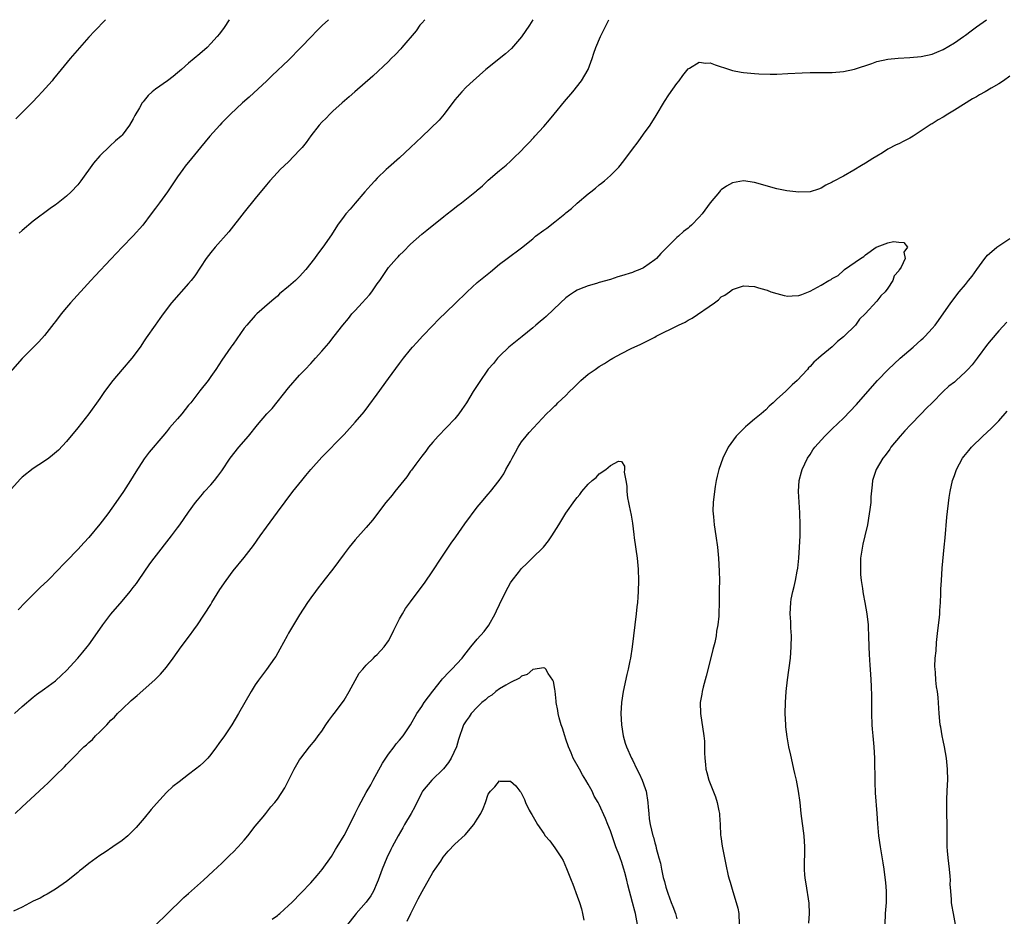
# Model space of a CAD drawing. Units: inches. Extents: x 2574000 to 2577000, y 1554000 to 1557000.
# Drawn here: x 2575341 to 2575518, y 1556838 to 1557000 of the extents above; entities that cross this region are included whole.
import ezdxf

# ---------------------------------------------------------------- set-up
doc = ezdxf.new("R2010")
doc.units = ezdxf.units.IN
doc.header["$MEASUREMENT"] = 0
doc.layers.add('LD25741554_10ft', color=62, linetype='Continuous')

msp = doc.modelspace()

# ---------------------------------------------------------------- linework, layer by layer
at = {"layer": 'LD25741554_10ft'}
for points, elevation in [([(2575396.21, 1557000), (2575395.06, 1556998.94), (2575394.04, 1556997.96), (2575393.15, 1556997), (2575391.23, 1556995), (2575389, 1556992.73), (2575386.08, 1556989.92), (2575385.06, 1556989), (2575381.93, 1556986.07), (2575380.71, 1556985), (2575378.55, 1556983), (2575377, 1556981.42), (2575376.61, 1556981), (2575374.84, 1556979), (2575373.15, 1556977), (2575371.5, 1556975), (2575370.39, 1556973.61), (2575369.93, 1556973), (2575369, 1556971.69), (2575367.17, 1556969), (2575365.74, 1556967), (2575365, 1556966.04), (2575364.26, 1556965), (2575362.73, 1556963), (2575361, 1556961.05), (2575359.02, 1556959), (2575357, 1556956.84), (2575354.14, 1556953.86), (2575353.34, 1556953), (2575349.73, 1556949), (2575349, 1556948.16), (2575348.04, 1556947), (2575347, 1556945.66), (2575346.73, 1556945.27), (2575345, 1556943.12), (2575344.02, 1556941.98), (2575343.01, 1556941), (2575341, 1556938.94), (2575337.53, 1556935)], 7380), ([(2575413.59, 1557000), (2575413, 1556999.36), (2575412.69, 1556999), (2575411.99, 1556998.01), (2575409.43, 1556995), (2575409.24, 1556994.76), (2575408.27, 1556993.73), (2575407.48, 1556993), (2575407, 1556992.49), (2575404.18, 1556989.82), (2575400.94, 1556987), (2575399.92, 1556986.08), (2575398.66, 1556985), (2575397, 1556983.51), (2575396.46, 1556983), (2575395.76, 1556982.24), (2575395, 1556981.53), (2575394.53, 1556981), (2575393, 1556979.07), (2575392.15, 1556977.85), (2575391.46, 1556977), (2575391, 1556976.48), (2575389, 1556974.42), (2575387.49, 1556973), (2575387, 1556972.49), (2575385.62, 1556971), (2575385, 1556970.27), (2575383, 1556967.81), (2575381, 1556965.3), (2575378.23, 1556961.77), (2575375.77, 1556959), (2575375, 1556958.08), (2575374.18, 1556957), (2575372.12, 1556953.88), (2575371.44, 1556953), (2575371, 1556952.49), (2575367.92, 1556949), (2575366.38, 1556947), (2575365.8, 1556946.2), (2575364.94, 1556945), (2575363.33, 1556942.67), (2575363, 1556942.14), (2575362.24, 1556941), (2575360.77, 1556939), (2575359, 1556936.97), (2575357.35, 1556935), (2575355.84, 1556933), (2575355, 1556931.78), (2575353, 1556929.03), (2575351, 1556926.45), (2575349, 1556924.04), (2575347.53, 1556922.47), (2575346.47, 1556921.53), (2575345.77, 1556921), (2575345, 1556920.45), (2575343, 1556919.15), (2575341, 1556917.59), (2575340.69, 1556917.31), (2575339, 1556915.45)], 7370), ([(2575339.61, 1556875), (2575341, 1556876.28), (2575343, 1556877.99), (2575343.56, 1556878.44), (2575345, 1556879.45), (2575347, 1556880.9), (2575348.1, 1556881.9), (2575349, 1556882.77), (2575351.04, 1556885), (2575351.94, 1556886.06), (2575352.7, 1556887), (2575353, 1556887.39), (2575354.17, 1556889), (2575355.54, 1556891), (2575357, 1556892.94), (2575359, 1556895.28), (2575360.44, 1556897), (2575361, 1556897.69), (2575361.57, 1556898.43), (2575361.98, 1556899), (2575364.03, 1556901.97), (2575364.78, 1556903), (2575367.91, 1556907), (2575369, 1556908.49), (2575369.39, 1556909), (2575371, 1556911.3), (2575372.25, 1556913), (2575372.57, 1556913.43), (2575373.47, 1556914.53), (2575373.87, 1556915), (2575375, 1556916.24), (2575375.64, 1556917), (2575376.24, 1556917.76), (2575377, 1556918.76), (2575378.48, 1556921), (2575380.05, 1556923), (2575381.76, 1556925), (2575383.42, 1556927), (2575385.11, 1556929), (2575386.02, 1556929.98), (2575389, 1556933.71), (2575391, 1556935.96), (2575392, 1556937), (2575393, 1556938.09), (2575393.87, 1556939), (2575395, 1556940.28), (2575396.25, 1556941.75), (2575397.21, 1556943), (2575398.78, 1556945), (2575399.8, 1556946.2), (2575400.43, 1556947), (2575401, 1556947.61), (2575402.25, 1556949), (2575403.58, 1556950.42), (2575404.04, 1556951), (2575405, 1556952.4), (2575405.44, 1556953), (2575406.75, 1556955), (2575407, 1556955.34), (2575408.45, 1556957), (2575408.73, 1556957.27), (2575409, 1556957.57), (2575409.74, 1556958.26), (2575411, 1556959.54), (2575413, 1556961.35), (2575413.91, 1556962.09), (2575417, 1556964.56), (2575417.58, 1556965), (2575418.36, 1556965.64), (2575419.49, 1556966.51), (2575420.16, 1556967), (2575422.85, 1556969.15), (2575423, 1556969.29), (2575423.93, 1556970.07), (2575425, 1556971.12), (2575427, 1556972.84), (2575428.21, 1556973.79), (2575429, 1556974.51), (2575429.49, 1556975), (2575431, 1556976.44), (2575431.49, 1556977), (2575432.24, 1556977.76), (2575433.21, 1556978.79), (2575433.39, 1556979), (2575435, 1556980.75), (2575436.06, 1556981.94), (2575436.89, 1556983), (2575438.73, 1556985.27), (2575440.22, 1556987), (2575441.82, 1556989), (2575443, 1556991), (2575443.73, 1556993), (2575444.03, 1556993.97), (2575444.39, 1556995), (2575445.23, 1556997), (2575446.24, 1556999), (2575446.74, 1557000)], 7350), ([(2575339.74, 1556857), (2575341, 1556858.21), (2575344.04, 1556861), (2575345, 1556861.93), (2575345.57, 1556862.43), (2575347, 1556863.86), (2575348.6, 1556865.4), (2575349, 1556865.84), (2575349.59, 1556866.41), (2575350.13, 1556867), (2575352.12, 1556869), (2575352.6, 1556869.4), (2575353, 1556869.8), (2575353.64, 1556870.36), (2575354.23, 1556871), (2575355, 1556871.73), (2575356.23, 1556873), (2575356.63, 1556873.37), (2575357, 1556873.79), (2575357.62, 1556874.38), (2575358.18, 1556875), (2575359, 1556875.81), (2575360.66, 1556877.34), (2575361, 1556877.68), (2575361.72, 1556878.28), (2575364.89, 1556881.11), (2575365.9, 1556882.1), (2575367, 1556883.39), (2575368.22, 1556885), (2575369.67, 1556887), (2575371.16, 1556889), (2575371.93, 1556890.07), (2575372.62, 1556891), (2575375, 1556894.67), (2575375.19, 1556895), (2575376.64, 1556897.36), (2575377.73, 1556899), (2575379, 1556900.74), (2575381, 1556903.13), (2575382.69, 1556905.31), (2575383.9, 1556907), (2575385, 1556908.58), (2575387, 1556911.31), (2575389.79, 1556915), (2575391.39, 1556917), (2575392.11, 1556917.89), (2575393.03, 1556918.97), (2575395, 1556921.18), (2575399, 1556925.28), (2575401, 1556927.49), (2575402.61, 1556929.39), (2575403.49, 1556930.51), (2575405, 1556932.53), (2575407, 1556935.36), (2575409, 1556938.07), (2575409.72, 1556939), (2575411, 1556940.59), (2575411.34, 1556941), (2575412.13, 1556941.87), (2575413.15, 1556943), (2575415, 1556944.92), (2575416.03, 1556945.97), (2575419, 1556948.8), (2575421.17, 1556951), (2575423, 1556952.64), (2575425.4, 1556954.6), (2575427, 1556955.95), (2575428.4, 1556957), (2575431, 1556958.9), (2575433, 1556960.54), (2575433.52, 1556961), (2575435, 1556962.1), (2575435.53, 1556962.47), (2575437, 1556963.6), (2575438.77, 1556965), (2575439, 1556965.21), (2575439.98, 1556966.02), (2575441, 1556966.95), (2575443, 1556968.62), (2575443.51, 1556969), (2575444.32, 1556969.68), (2575445, 1556970.27), (2575445.43, 1556970.57), (2575445.97, 1556971), (2575447, 1556971.95), (2575448.08, 1556973), (2575448.54, 1556973.46), (2575449.43, 1556974.57), (2575451, 1556976.65), (2575451.99, 1556978.01), (2575453, 1556979.36), (2575454.15, 1556981), (2575455.25, 1556982.75), (2575456.74, 1556985.26), (2575457.53, 1556986.47), (2575459, 1556988.53), (2575459.38, 1556989), (2575460.06, 1556989.94), (2575461, 1556991.12), (2575461.26, 1556991.26), (2575463, 1556992.34), (2575464.19, 1556992.19), (2575465, 1556992.22), (2575465.87, 1556991.87), (2575467, 1556991.53), (2575467.37, 1556991.37), (2575469, 1556990.85), (2575470.56, 1556990.56), (2575471, 1556990.49), (2575473, 1556990.31), (2575473.74, 1556990.26), (2575475.82, 1556990.18), (2575477, 1556990.19), (2575479, 1556990.3), (2575481.55, 1556990.45), (2575483, 1556990.5), (2575487, 1556990.49), (2575489, 1556990.65), (2575491, 1556991.09), (2575494.14, 1556992.14), (2575495, 1556992.45), (2575497, 1556992.91), (2575498.9, 1556993.1), (2575501, 1556993.2), (2575503, 1556993.37), (2575505, 1556993.8), (2575505.83, 1556994.17), (2575507, 1556994.63), (2575509, 1556995.85), (2575510.67, 1556997), (2575511, 1556997.23), (2575512.01, 1556997.99), (2575513, 1556998.7), (2575514.77, 1557000)], 7340), ([(2575355.99, 1557000), (2575354.04, 1556997.96), (2575353, 1556996.85), (2575349.66, 1556993), (2575348.01, 1556991), (2575346.67, 1556989.33), (2575346.38, 1556989), (2575344.6, 1556987), (2575343.83, 1556986.17), (2575342.84, 1556985.16), (2575341, 1556983.29), (2575339.85, 1556982.15)], 7400), ([(2575433.01, 1557000), (2575433, 1556999.98), (2575432.41, 1556999), (2575431, 1556996.94), (2575429.17, 1556994.83), (2575428.13, 1556993.87), (2575424.58, 1556991), (2575422.29, 1556989), (2575421, 1556987.82), (2575420.21, 1556987), (2575419, 1556985.55), (2575417.04, 1556982.96), (2575416.12, 1556981.88), (2575413, 1556978.91), (2575411, 1556976.96), (2575409, 1556975.13), (2575407, 1556973.39), (2575406.57, 1556973), (2575405, 1556971.47), (2575404.54, 1556971), (2575403.82, 1556970.18), (2575402.76, 1556969), (2575401, 1556966.97), (2575400.11, 1556965.89), (2575399.33, 1556965), (2575399, 1556964.58), (2575397.85, 1556963), (2575396.76, 1556961.24), (2575395.16, 1556959), (2575394.21, 1556957.79), (2575393.65, 1556957), (2575392.14, 1556955), (2575391, 1556953.72), (2575390.25, 1556953), (2575389, 1556951.92), (2575387.4, 1556950.6), (2575387, 1556950.22), (2575386.33, 1556949.67), (2575385.54, 1556949), (2575383.29, 1556947), (2575383, 1556946.71), (2575381.46, 1556945), (2575381, 1556944.42), (2575379, 1556941.58), (2575378.77, 1556941.23), (2575378.6, 1556941), (2575377, 1556938.67), (2575375.9, 1556937), (2575375, 1556935.75), (2575374.49, 1556935), (2575373, 1556933.15), (2575371.37, 1556931), (2575371, 1556930.55), (2575369.78, 1556929), (2575369, 1556928.09), (2575368.02, 1556927), (2575367.55, 1556926.45), (2575367, 1556925.77), (2575366.32, 1556925), (2575363.88, 1556922.12), (2575363, 1556920.92), (2575361.47, 1556918.53), (2575360.54, 1556917), (2575359.24, 1556915), (2575357.86, 1556913), (2575356.43, 1556911), (2575355, 1556909.1), (2575353, 1556906.72), (2575352.16, 1556905.84), (2575351, 1556904.55), (2575349, 1556902.45), (2575348.28, 1556901.72), (2575347.62, 1556901), (2575345.59, 1556899), (2575344.26, 1556897.74), (2575343.5, 1556897), (2575341.55, 1556895), (2575340.3, 1556893.7)], 7360), ([(2575378.32, 1557000), (2575377.38, 1556998.62), (2575376.54, 1556997.46), (2575376.16, 1556997), (2575375, 1556995.7), (2575374.31, 1556995), (2575373, 1556993.84), (2575371, 1556992.15), (2575369.69, 1556991), (2575369, 1556990.41), (2575368.23, 1556989.77), (2575367.17, 1556989), (2575365, 1556987.46), (2575364.43, 1556987), (2575363.68, 1556986.32), (2575363, 1556985.47), (2575362.78, 1556985.22), (2575362.62, 1556985), (2575362.13, 1556984.13), (2575361.28, 1556982.72), (2575361, 1556982.12), (2575360.34, 1556981), (2575359, 1556979.19), (2575358.82, 1556979), (2575357.84, 1556978.16), (2575356.78, 1556977.22), (2575355, 1556975.48), (2575353.86, 1556974.15), (2575351.57, 1556971), (2575351, 1556970.27), (2575349.83, 1556969), (2575349, 1556968.19), (2575347.47, 1556967), (2575347.2, 1556966.8), (2575347, 1556966.64), (2575346.02, 1556965.98), (2575343, 1556963.7), (2575341, 1556962.02), (2575340.47, 1556961.53)], 7390), ([(2575519, 1556989.8), (2575517.88, 1556989), (2575517, 1556988.45), (2575515.64, 1556987.64), (2575514.54, 1556987), (2575513.55, 1556986.45), (2575513, 1556986.12), (2575512.28, 1556985.72), (2575509, 1556983.69), (2575507.85, 1556983), (2575507, 1556982.46), (2575506.06, 1556981.94), (2575505, 1556981.27), (2575504.83, 1556981.17), (2575501.56, 1556979), (2575501, 1556978.66), (2575499.88, 1556978.12), (2575499, 1556977.65), (2575498.53, 1556977.47), (2575497, 1556976.65), (2575496.04, 1556976.04), (2575495, 1556975.44), (2575494.29, 1556975), (2575493, 1556974.14), (2575492.25, 1556973.75), (2575490.9, 1556972.9), (2575489, 1556971.83), (2575487.15, 1556970.85), (2575487, 1556970.73), (2575485.83, 1556970.17), (2575485, 1556969.66), (2575484.52, 1556969.48), (2575483.04, 1556969), (2575481, 1556968.91), (2575478.83, 1556969.17), (2575477, 1556969.56), (2575473, 1556970.69), (2575471, 1556970.95), (2575469, 1556970.59), (2575467.96, 1556970.04), (2575467, 1556969.34), (2575466.82, 1556969.18), (2575466.66, 1556969), (2575465.02, 1556967), (2575463.52, 1556965), (2575463, 1556964.41), (2575461.64, 1556963), (2575461.29, 1556962.71), (2575461, 1556962.46), (2575460.18, 1556961.82), (2575459.31, 1556961), (2575459, 1556960.74), (2575457.1, 1556958.9), (2575456.11, 1556957.89), (2575455.3, 1556957), (2575455, 1556956.72), (2575453, 1556955.33), (2575452.29, 1556955), (2575451.38, 1556954.62), (2575451, 1556954.49), (2575449, 1556953.85), (2575448.34, 1556953.66), (2575447, 1556953.23), (2575445, 1556952.67), (2575444.5, 1556952.5), (2575443, 1556952.08), (2575441.43, 1556951.43), (2575441, 1556951.27), (2575440.55, 1556951), (2575439.63, 1556950.37), (2575439, 1556949.89), (2575438.02, 1556949), (2575435.45, 1556946.55), (2575435, 1556946.19), (2575434.38, 1556945.62), (2575433.6, 1556945), (2575433, 1556944.49), (2575431.08, 1556942.92), (2575429, 1556941.27), (2575428.68, 1556941), (2575427, 1556939.4), (2575426.64, 1556939), (2575425.93, 1556938.07), (2575425, 1556937.02), (2575423.34, 1556934.66), (2575422.29, 1556933), (2575421.05, 1556931), (2575420.24, 1556929.76), (2575419.72, 1556929), (2575419, 1556928.12), (2575417.48, 1556926.52), (2575415.96, 1556925), (2575415, 1556923.91), (2575414.25, 1556923), (2575413.72, 1556922.28), (2575413, 1556921.37), (2575411.96, 1556919.96), (2575411.16, 1556918.84), (2575411, 1556918.65), (2575410.32, 1556917.68), (2575408.17, 1556915), (2575407.67, 1556914.33), (2575406.56, 1556913), (2575404.15, 1556909.85), (2575403, 1556908.51), (2575401, 1556906.29), (2575399.94, 1556905), (2575399, 1556903.79), (2575396.96, 1556901.04), (2575395.39, 1556899), (2575395.23, 1556898.77), (2575395, 1556898.49), (2575394.36, 1556897.64), (2575393.86, 1556897), (2575393, 1556895.84), (2575392.43, 1556895), (2575391, 1556892.77), (2575389, 1556889.47), (2575388.73, 1556889), (2575387.42, 1556886.58), (2575386.69, 1556885.31), (2575386.49, 1556885), (2575385.05, 1556882.95), (2575383.58, 1556881), (2575383, 1556880.17), (2575382.25, 1556879), (2575381.1, 1556877), (2575380.01, 1556875), (2575378.81, 1556873), (2575377.44, 1556871), (2575376.41, 1556869.59), (2575376.03, 1556869), (2575375, 1556867.64), (2575374.44, 1556867), (2575373.73, 1556866.27), (2575373, 1556865.57), (2575372.25, 1556865), (2575371, 1556864.01), (2575369.27, 1556862.73), (2575368.16, 1556861.84), (2575367, 1556860.76), (2575365.18, 1556858.82), (2575364.26, 1556857.74), (2575363, 1556856.19), (2575361.52, 1556854.48), (2575361, 1556853.92), (2575360.54, 1556853.46), (2575360.01, 1556853), (2575359, 1556852.17), (2575357.33, 1556851), (2575355.94, 1556850.06), (2575355, 1556849.45), (2575353, 1556848.01), (2575351.73, 1556847), (2575351.34, 1556846.66), (2575351, 1556846.4), (2575349, 1556844.77), (2575347, 1556843.37), (2575345.51, 1556842.49), (2575345, 1556842.23), (2575344.22, 1556841.78), (2575343, 1556841.21), (2575341, 1556840.13), (2575339.42, 1556839.42)], 7330), ([(2575365.12, 1556837), (2575367, 1556838.79), (2575370.15, 1556841.85), (2575371, 1556842.59), (2575373.68, 1556845), (2575375.41, 1556846.59), (2575377, 1556848.08), (2575378.46, 1556849.54), (2575379, 1556850.03), (2575379.91, 1556851), (2575381, 1556852.23), (2575381.64, 1556853), (2575383, 1556854.74), (2575384.41, 1556856.41), (2575384.89, 1556857), (2575385.82, 1556858.18), (2575386.51, 1556859), (2575387, 1556859.61), (2575388.35, 1556861.65), (2575390, 1556865), (2575391, 1556866.7), (2575391.2, 1556867), (2575392.77, 1556869), (2575393.79, 1556870.21), (2575394.33, 1556871), (2575395, 1556871.86), (2575395.72, 1556873), (2575396.25, 1556873.75), (2575397, 1556874.69), (2575397.21, 1556875), (2575398.71, 1556877), (2575399, 1556877.43), (2575399.94, 1556879), (2575401, 1556880.95), (2575401.74, 1556882.26), (2575402.4, 1556883), (2575403, 1556883.72), (2575404.34, 1556885), (2575404.64, 1556885.36), (2575405, 1556885.66), (2575406.26, 1556887), (2575407, 1556888.08), (2575407.52, 1556889), (2575407.97, 1556890.03), (2575408.44, 1556891), (2575409, 1556892.05), (2575409.52, 1556893), (2575410.09, 1556893.91), (2575411, 1556895.16), (2575412.38, 1556897), (2575413.48, 1556898.52), (2575415, 1556900.74), (2575416.48, 1556903), (2575417.85, 1556905), (2575418.32, 1556905.68), (2575419.17, 1556906.83), (2575420.79, 1556909.21), (2575423, 1556912.18), (2575423.72, 1556913), (2575425, 1556914.56), (2575425.42, 1556915), (2575426.98, 1556917.02), (2575427.79, 1556918.21), (2575428.18, 1556919), (2575429, 1556920.44), (2575429.28, 1556921), (2575429.89, 1556922.11), (2575430.41, 1556923), (2575431, 1556923.95), (2575431.82, 1556925), (2575432.36, 1556925.64), (2575435.5, 1556929), (2575436.28, 1556929.72), (2575437, 1556930.45), (2575437.29, 1556930.71), (2575437.53, 1556931), (2575439, 1556932.33), (2575439.61, 1556933), (2575440.33, 1556933.67), (2575441, 1556934.36), (2575441.34, 1556934.66), (2575441.67, 1556935), (2575443, 1556936.13), (2575444.27, 1556937), (2575445, 1556937.54), (2575445.94, 1556938.06), (2575447, 1556938.78), (2575447.15, 1556938.85), (2575447.43, 1556939), (2575449, 1556939.89), (2575450.75, 1556940.75), (2575452.47, 1556941.53), (2575453, 1556941.8), (2575455, 1556942.84), (2575455.28, 1556943), (2575459.27, 1556945), (2575460.46, 1556945.54), (2575461, 1556945.88), (2575461.75, 1556946.25), (2575465.75, 1556949), (2575466.47, 1556949.53), (2575467, 1556950.05), (2575467.61, 1556950.39), (2575468.48, 1556951), (2575469, 1556951.41), (2575471, 1556952.08), (2575471.98, 1556951.98), (2575473, 1556951.94), (2575473.69, 1556951.69), (2575475, 1556951.36), (2575475.25, 1556951.25), (2575475.94, 1556951), (2575477, 1556950.65), (2575478.3, 1556950.3), (2575479, 1556950.19), (2575479.74, 1556950.26), (2575481, 1556950.32), (2575481.52, 1556950.48), (2575482.74, 1556951), (2575483, 1556951.09), (2575485, 1556952.15), (2575486.37, 1556953), (2575486.78, 1556953.22), (2575487, 1556953.41), (2575488.07, 1556953.93), (2575489, 1556954.85), (2575489.11, 1556954.89), (2575489.22, 1556955), (2575492.07, 1556957), (2575492.67, 1556957.33), (2575493, 1556957.65), (2575494.92, 1556959), (2575495.11, 1556959.11), (2575497, 1556959.79), (2575498.05, 1556960.05), (2575499, 1556959.9), (2575499.89, 1556959.89), (2575500.53, 1556959), (2575499.9, 1556958.1), (2575500.11, 1556957), (2575499.4, 1556955.4), (2575499.14, 1556955), (2575499.07, 1556954.93), (2575499, 1556954.79), (2575498.13, 1556953.87), (2575497.89, 1556953), (2575497, 1556951.64), (2575496.54, 1556951), (2575495.74, 1556950.26), (2575495, 1556949.27), (2575492.91, 1556947), (2575491.93, 1556946.07), (2575491.16, 1556945), (2575489.16, 1556943), (2575489, 1556942.85), (2575487.94, 1556942.06), (2575487, 1556941.1), (2575485, 1556939.42), (2575484.53, 1556939), (2575483.7, 1556938.3), (2575483, 1556937.5), (2575482.73, 1556937.27), (2575482.52, 1556937), (2575480.68, 1556935), (2575479.78, 1556934.22), (2575479, 1556933.42), (2575478.56, 1556933), (2575477, 1556931.63), (2575476.37, 1556931), (2575475.63, 1556930.37), (2575475, 1556929.74), (2575474.21, 1556929), (2575473, 1556928.02), (2575471.77, 1556927), (2575471.36, 1556926.64), (2575471, 1556926.3), (2575469.69, 1556925), (2575468.26, 1556923), (2575467.28, 1556921), (2575466.57, 1556919), (2575466.24, 1556917.76), (2575466.08, 1556917), (2575465.92, 1556915.92), (2575465.75, 1556915), (2575465.54, 1556913), (2575465.5, 1556911.5), (2575465.51, 1556911), (2575465.58, 1556910.42), (2575465.71, 1556909), (2575466.03, 1556907), (2575466.32, 1556905), (2575466.52, 1556903), (2575466.64, 1556900.64), (2575466.65, 1556899), (2575466.62, 1556897.38), (2575466.64, 1556896.64), (2575466.61, 1556895), (2575466.56, 1556893), (2575466.53, 1556892.53), (2575466.39, 1556891), (2575466.16, 1556889.84), (2575466.05, 1556889), (2575465.81, 1556887.81), (2575465.47, 1556886.53), (2575465, 1556884.57), (2575464.27, 1556881.73), (2575463.74, 1556879.74), (2575463.56, 1556879), (2575463.49, 1556878.51), (2575463.21, 1556877), (2575463.22, 1556875), (2575463.85, 1556871), (2575463.94, 1556870.06), (2575463.98, 1556869), (2575463.95, 1556867.95), (2575464.01, 1556867), (2575464.16, 1556865.84), (2575464.21, 1556865), (2575464.37, 1556864.37), (2575464.77, 1556863), (2575465.98, 1556859.98), (2575466.27, 1556859), (2575466.53, 1556857.47), (2575466.65, 1556857), (2575466.7, 1556856.7), (2575466.77, 1556855), (2575466.87, 1556853.13), (2575466.89, 1556852.89), (2575467.14, 1556851.14), (2575467.84, 1556847.84), (2575468.25, 1556845.75), (2575468.46, 1556845), (2575468.62, 1556844.62), (2575469.06, 1556842.94), (2575469.7, 1556841), (2575469.95, 1556839.95), (2575470.13, 1556839), (2575470.23, 1556837)], 7320), ([(2575482.76, 1556837.24), (2575482.88, 1556839), (2575482.86, 1556840.86), (2575482.32, 1556844.32), (2575482.17, 1556845), (2575482.08, 1556845.92), (2575482.01, 1556847), (2575482.04, 1556851), (2575481.91, 1556853), (2575481.42, 1556857), (2575481.2, 1556859), (2575480.93, 1556861), (2575480.54, 1556863), (2575480.24, 1556864.24), (2575480.08, 1556865), (2575479.62, 1556867), (2575479.51, 1556867.51), (2575479.18, 1556869), (2575478.84, 1556870.84), (2575478.63, 1556872.63), (2575478.6, 1556873), (2575478.52, 1556875), (2575478.57, 1556877), (2575478.71, 1556879), (2575478.93, 1556881.07), (2575479.45, 1556885), (2575479.61, 1556887), (2575479.63, 1556889), (2575479.54, 1556890.46), (2575479.53, 1556891.53), (2575479.43, 1556893), (2575479.51, 1556895), (2575479.6, 1556895.6), (2575479.87, 1556897), (2575480.12, 1556897.88), (2575480.34, 1556899), (2575480.64, 1556900.64), (2575480.77, 1556901.23), (2575480.97, 1556903), (2575481.12, 1556905), (2575481.2, 1556907), (2575481.22, 1556909), (2575481.18, 1556911.18), (2575480.93, 1556915), (2575481.02, 1556917), (2575481.43, 1556918.57), (2575481.56, 1556919), (2575482.55, 1556921), (2575483, 1556921.67), (2575483.49, 1556922.51), (2575483.84, 1556923), (2575485.64, 1556925), (2575487, 1556926.27), (2575489, 1556928.23), (2575491.34, 1556930.66), (2575493, 1556932.54), (2575495.13, 1556935), (2575497.06, 1556937), (2575499.24, 1556939), (2575501.57, 1556941), (2575503, 1556942.32), (2575503.37, 1556942.63), (2575503.75, 1556943), (2575505, 1556944.36), (2575505.55, 1556945), (2575506.16, 1556945.84), (2575508.34, 1556949), (2575509.89, 1556951), (2575511, 1556952.31), (2575511.54, 1556953), (2575512.2, 1556953.8), (2575513.03, 1556955), (2575514.48, 1556957), (2575514.71, 1556957.29), (2575515, 1556957.6), (2575515.73, 1556958.27), (2575516.63, 1556959), (2575517, 1556959.27), (2575519, 1556960.61)], 7330), ([(2575518.47, 1556945.53), (2575517, 1556943.94), (2575515.65, 1556942.35), (2575515, 1556941.54), (2575513.1, 1556939), (2575512.18, 1556937.82), (2575511.44, 1556937), (2575511, 1556936.55), (2575509.31, 1556935), (2575509, 1556934.73), (2575508.03, 1556933.97), (2575506.97, 1556933.03), (2575504.98, 1556931), (2575503.98, 1556930.02), (2575503.03, 1556929), (2575501.08, 1556927), (2575500.07, 1556925.93), (2575499.22, 1556925), (2575497.58, 1556923), (2575497.35, 1556922.65), (2575496.51, 1556921.49), (2575496.12, 1556921), (2575494.91, 1556919), (2575494.24, 1556917), (2575494.21, 1556916.21), (2575493.95, 1556914.05), (2575493.92, 1556913), (2575493.78, 1556911.78), (2575493.67, 1556911), (2575493.34, 1556909), (2575492.89, 1556907), (2575492.5, 1556905.5), (2575492.11, 1556903), (2575492.1, 1556901.9), (2575492.06, 1556901), (2575492.08, 1556900.08), (2575492.21, 1556899), (2575492.45, 1556897.55), (2575492.5, 1556897), (2575492.57, 1556896.57), (2575492.87, 1556895), (2575493.21, 1556893), (2575493.44, 1556891), (2575493.45, 1556890.55), (2575493.53, 1556889), (2575493.58, 1556887), (2575493.63, 1556885.63), (2575493.74, 1556883.74), (2575493.87, 1556882.13), (2575494.01, 1556880.01), (2575494.07, 1556878.07), (2575494.05, 1556877), (2575494.06, 1556876.06), (2575494.04, 1556875), (2575494.13, 1556873), (2575494.18, 1556872.18), (2575494.32, 1556871), (2575494.35, 1556870.35), (2575494.51, 1556869), (2575494.59, 1556867), (2575494.64, 1556862.64), (2575494.72, 1556860.72), (2575495.01, 1556857), (2575495.14, 1556855.14), (2575495.33, 1556853), (2575495.6, 1556851), (2575496.11, 1556848.11), (2575496.29, 1556847), (2575496.55, 1556845), (2575496.59, 1556844.59), (2575496.71, 1556843), (2575496.7, 1556841), (2575496.55, 1556839), (2575496.47, 1556837)], 7340), ([(2575509.19, 1556837), (2575508.85, 1556839), (2575508.56, 1556840.56), (2575508.5, 1556841), (2575508.49, 1556841.51), (2575508.35, 1556843), (2575508.27, 1556844.27), (2575508.29, 1556845), (2575508.26, 1556845.74), (2575508.13, 1556847), (2575507.87, 1556849), (2575507.74, 1556850.26), (2575507.7, 1556851), (2575507.72, 1556851.72), (2575507.71, 1556854.29), (2575507.72, 1556855), (2575507.63, 1556857), (2575507.62, 1556859), (2575507.66, 1556859.66), (2575507.75, 1556862.25), (2575507.81, 1556863), (2575507.78, 1556865), (2575507.57, 1556867), (2575507.22, 1556869), (2575507, 1556870.15), (2575506.82, 1556871), (2575506.58, 1556872.58), (2575506.47, 1556873), (2575506.36, 1556873.64), (2575506.25, 1556875), (2575506.09, 1556877.91), (2575505.96, 1556879), (2575505.81, 1556879.81), (2575505.69, 1556881), (2575505.59, 1556882.41), (2575505.52, 1556883), (2575505.51, 1556883.51), (2575505.57, 1556885), (2575505.7, 1556886.3), (2575505.8, 1556887.8), (2575506.01, 1556889.99), (2575506.3, 1556892.3), (2575506.37, 1556893), (2575506.4, 1556893.6), (2575506.53, 1556895), (2575506.59, 1556896.59), (2575506.59, 1556897.41), (2575506.66, 1556899), (2575506.81, 1556901.19), (2575507.19, 1556905), (2575507.34, 1556906.66), (2575507.63, 1556910.37), (2575508.06, 1556913.94), (2575508.24, 1556915), (2575508.69, 1556917), (2575509, 1556917.9), (2575509.4, 1556919), (2575510.47, 1556921), (2575510.69, 1556921.31), (2575511, 1556921.68), (2575511.58, 1556922.42), (2575512.07, 1556923), (2575514.12, 1556925), (2575515.62, 1556926.38), (2575517, 1556927.75), (2575518.49, 1556929.51)], 7350), ([(2575386.04, 1556837.96), (2575387, 1556838.66), (2575387.2, 1556838.8), (2575387.45, 1556839), (2575389, 1556840.42), (2575389.6, 1556841), (2575391.29, 1556842.71), (2575393, 1556844.52), (2575394.17, 1556845.83), (2575395.08, 1556846.92), (2575396.72, 1556849.28), (2575397.49, 1556850.51), (2575397.76, 1556851), (2575399, 1556853.04), (2575400.02, 1556855), (2575400.98, 1556857.02), (2575401.65, 1556858.35), (2575403, 1556860.76), (2575403.84, 1556862.16), (2575404.27, 1556863), (2575405.93, 1556866.07), (2575407, 1556867.72), (2575408.01, 1556869), (2575408.42, 1556869.58), (2575409, 1556870.23), (2575409.64, 1556871), (2575411, 1556872.98), (2575412.13, 1556875), (2575413, 1556876.26), (2575413.47, 1556877), (2575415, 1556879.03), (2575416.58, 1556881), (2575416.76, 1556881.24), (2575417, 1556881.53), (2575417.71, 1556882.29), (2575418.44, 1556883), (2575420.27, 1556885), (2575420.6, 1556885.4), (2575421.86, 1556887), (2575423, 1556888.39), (2575424.23, 1556889.77), (2575425.07, 1556890.93), (2575426.25, 1556893), (2575426.5, 1556893.5), (2575427, 1556894.65), (2575428.16, 1556897), (2575429, 1556898.53), (2575429.32, 1556899), (2575430.43, 1556900.43), (2575431, 1556901.13), (2575431.97, 1556902.03), (2575432.9, 1556903), (2575434.93, 1556905), (2575435.87, 1556906.13), (2575436.48, 1556907), (2575437.72, 1556909), (2575439, 1556911.12), (2575440.62, 1556913.38), (2575441, 1556913.94), (2575441.52, 1556914.48), (2575441.88, 1556915), (2575443, 1556916.35), (2575443.73, 1556917), (2575444.46, 1556917.54), (2575445, 1556918.19), (2575446.21, 1556919), (2575447, 1556919.72), (2575448.47, 1556920.47), (2575449, 1556920.42), (2575449.56, 1556919.56), (2575449.56, 1556919), (2575449.51, 1556918.49), (2575449.8, 1556917), (2575449.97, 1556915.97), (2575449.96, 1556915), (2575450.12, 1556913.88), (2575450.28, 1556913), (2575450.41, 1556912.41), (2575450.76, 1556910.76), (2575451, 1556909.33), (2575451.26, 1556907.26), (2575451.32, 1556906.68), (2575451.83, 1556903), (2575452.04, 1556901), (2575452.1, 1556899), (2575452.02, 1556897), (2575451.95, 1556895.95), (2575451.87, 1556895), (2575451.77, 1556894.23), (2575451.65, 1556893), (2575451.4, 1556891), (2575450.92, 1556887), (2575450.61, 1556885), (2575450.52, 1556884.52), (2575450.21, 1556883), (2575449.96, 1556882.04), (2575449.3, 1556879), (2575449.01, 1556877), (2575448.9, 1556875), (2575448.98, 1556873), (2575449.29, 1556871), (2575449.68, 1556869.68), (2575449.89, 1556869), (2575450.8, 1556867), (2575451, 1556866.66), (2575451.78, 1556865), (2575452.22, 1556864.22), (2575452.76, 1556863), (2575453, 1556862.36), (2575453.34, 1556861.34), (2575453.43, 1556861), (2575453.74, 1556859), (2575453.84, 1556858.16), (2575453.91, 1556857), (2575454.02, 1556856.02), (2575454.19, 1556855), (2575454.66, 1556853), (2575454.75, 1556852.75), (2575455, 1556851.75), (2575455.18, 1556851.18), (2575455.26, 1556850.74), (2575455.75, 1556849), (2575456.04, 1556848.04), (2575456.2, 1556847), (2575456.53, 1556845.47), (2575456.75, 1556844.75), (2575457, 1556843.72), (2575457.34, 1556842.66), (2575457.96, 1556841), (2575458.27, 1556840.27), (2575458.74, 1556839), (2575459, 1556838.05)], 7310), ([(2575451.88, 1556837), (2575451.56, 1556839), (2575451.42, 1556839.42), (2575451.02, 1556841), (2575450.17, 1556844.17), (2575449.99, 1556845), (2575449.63, 1556846.37), (2575449.46, 1556847), (2575449, 1556848.38), (2575448.82, 1556848.82), (2575448.64, 1556849.36), (2575447.99, 1556851), (2575447.73, 1556851.73), (2575447, 1556853.89), (2575446.54, 1556855), (2575446.13, 1556856.13), (2575445, 1556858.64), (2575444.8, 1556859), (2575444.11, 1556860.11), (2575443.71, 1556861), (2575443, 1556862.27), (2575442.61, 1556863), (2575441.96, 1556863.96), (2575441.44, 1556865), (2575440.32, 1556867), (2575439.92, 1556867.92), (2575439.46, 1556869), (2575439, 1556870.41), (2575438.79, 1556871), (2575438.4, 1556872.4), (2575438.16, 1556873), (2575437.79, 1556874.21), (2575437.6, 1556875), (2575437.54, 1556875.54), (2575437.25, 1556877), (2575437.24, 1556877.24), (2575437.04, 1556879.04), (2575437, 1556879.38), (2575436.76, 1556880.76), (2575436.63, 1556881), (2575435.78, 1556882.22), (2575435.35, 1556883), (2575435.2, 1556883.2), (2575435, 1556883.27), (2575433.05, 1556882.95), (2575433, 1556882.96), (2575431.98, 1556882.02), (2575431, 1556881.76), (2575430.62, 1556881.38), (2575429, 1556880.59), (2575428.15, 1556880.15), (2575427, 1556879.45), (2575426.39, 1556879), (2575425.65, 1556878.35), (2575425, 1556877.98), (2575424.49, 1556877.51), (2575423.86, 1556877), (2575423, 1556876.15), (2575421.89, 1556875), (2575421.56, 1556874.44), (2575421, 1556873.72), (2575420.55, 1556873), (2575419.66, 1556870.34), (2575419.25, 1556869), (2575418.31, 1556867), (2575417.82, 1556866.18), (2575416.95, 1556865.05), (2575414.81, 1556863), (2575413.14, 1556861), (2575413, 1556860.79), (2575411.77, 1556858.23), (2575411.1, 1556857), (2575409.93, 1556855), (2575409.6, 1556854.4), (2575408.75, 1556853), (2575407.66, 1556851), (2575407.46, 1556850.54), (2575406.69, 1556849), (2575405.9, 1556847), (2575405.17, 1556845), (2575405, 1556844.56), (2575404.32, 1556843), (2575403.82, 1556842.18), (2575402.99, 1556841.01), (2575401.21, 1556839), (2575401, 1556838.74), (2575399.65, 1556837)], 7300), ([(2575410.4, 1556837.6), (2575411.03, 1556839), (2575412.38, 1556841.62), (2575413.07, 1556842.93), (2575415, 1556846.39), (2575415.24, 1556846.76), (2575415.43, 1556847), (2575416.43, 1556848.43), (2575416.89, 1556849.11), (2575417.78, 1556850.22), (2575419, 1556851.49), (2575420.81, 1556853.19), (2575422.4, 1556855), (2575423, 1556855.99), (2575423.66, 1556857), (2575424.1, 1556857.9), (2575424.51, 1556859), (2575425, 1556860.49), (2575425.37, 1556861), (2575426.18, 1556861.82), (2575427, 1556862.87), (2575427.15, 1556862.85), (2575429, 1556862.81), (2575429.96, 1556861.96), (2575430.7, 1556861), (2575430.84, 1556860.84), (2575431, 1556860.6), (2575431.51, 1556859.51), (2575431.7, 1556859), (2575432.38, 1556857.62), (2575432.71, 1556857), (2575432.83, 1556856.83), (2575433.57, 1556855.57), (2575433.87, 1556855), (2575435, 1556853.42), (2575435.28, 1556853), (2575436.09, 1556852.09), (2575437, 1556850.85), (2575438.21, 1556849), (2575438.51, 1556848.51), (2575439.11, 1556847.11), (2575439.22, 1556846.78), (2575439.93, 1556845), (2575440.25, 1556844.25), (2575441, 1556842.09), (2575441.43, 1556841), (2575441.81, 1556839.81), (2575442, 1556839), (2575442.22, 1556837.78)], 7290)]:
    msp.add_lwpolyline(points, dxfattribs=dict(at, elevation=elevation))

doc.saveas('drawing.dxf')
